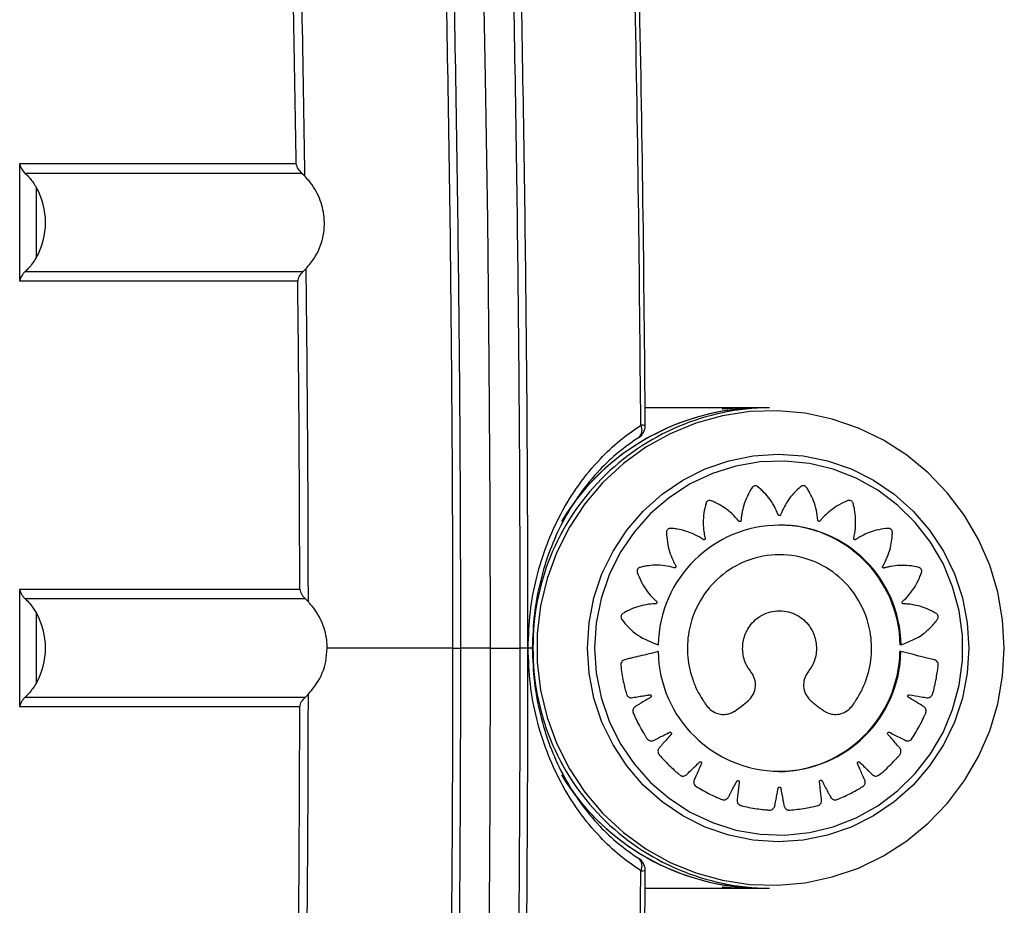
# Model space of a CAD drawing. Units: millimetres. Extents: x 4960 to 10001, y 3574 to 7463.
# Drawn here: x 8397 to 8501, y 5247 to 5340 of the extents above; entities that cross this region are included whole.
import ezdxf

# ---------------------------------------------------------------- set-up
doc = ezdxf.new("R2010")
doc.units = ezdxf.units.MM
doc.header["$LTSCALE"] = 50
doc.linetypes.add('SLD-Continua', pattern=[0])

msp = doc.modelspace()

# ---------------------------------------------------------------- linework, layer by layer
at = {"color": 7, "linetype": 'SLD-Continua', "lineweight": 25}
for p, q in [((8397.04, 5325.09), (8426.3, 5325.09)), ((8397.04, 5312.64), (8397.04, 5325.09)), ((8426.91, 5324.05), (8397.63, 5324.05)), ((8427.19, 5323.78), (8426.91, 5324.05)), ((8398.78, 5322.61), (8398.78, 5315.12)), ((8397.63, 5313.68), (8427.04, 5313.68)), ((8427.04, 5313.68), (8427.32, 5313.95)), ((8426.46, 5312.64), (8397.04, 5312.64)), ((8473.44, 5299.26), (8463.18, 5299.26)), ((8475.61, 5299.26), (8474.3, 5299.26)), ((8476.37, 5299.26), (8475.61, 5299.26)), ((8462.44, 5296.06), (8462.53, 5296.11)), ((8474.89, 5291.02), (8474.78, 5291.02)), ((8479.96, 5291.03), (8479.86, 5291.03)), ((8470.06, 5289.47), (8469.95, 5289.47)), ((8484.84, 5289.48), (8484.73, 5289.48)), ((8465.89, 5286.52), (8465.78, 5286.52)), ((8488.98, 5286.51), (8488.87, 5286.51)), ((8477.44, 5283.73), (8477.35, 5283.73)), ((8464.43, 5282.62), (8464.32, 5282.62)), ((8490.48, 5282.6), (8490.37, 5282.6)), ((8397.04, 5280.09), (8426.68, 5280.09)), ((8397.04, 5267.64), (8397.04, 5280.09)), ((8427.27, 5279.05), (8397.63, 5279.05)), ((8427.55, 5278.78), (8427.27, 5279.05)), ((8398.78, 5277.61), (8398.78, 5270.12)), ((8442.12, 5273.86), (8429.58, 5273.86)), ((8442.84, 5273.86), (8442.12, 5273.86)), ((8446.86, 5273.86), (8443.71, 5273.86)), ((8446.86, 5273.86), (8450, 5273.86)), ((8450.78, 5273.86), (8450.84, 5273.86)), ((8464.6, 5274.21), (8464.51, 5274.21)), ((8464.6, 5273.48), (8464.51, 5273.48)), ((8490.27, 5273.48), (8490.18, 5273.48)), ((8490.29, 5274.19), (8490.21, 5274.19)), ((8397.63, 5268.68), (8427.27, 5268.68)), ((8427.27, 5268.68), (8427.55, 5268.95)), ((8461.66, 5268.61), (8461.77, 5268.61)), ((8480.75, 5268.27), (8480.66, 5268.27)), ((8493.01, 5268.61), (8493.12, 5268.61)), ((8426.68, 5267.64), (8397.04, 5267.64)), ((8471.41, 5266.84), (8471.52, 5266.84)), ((8483.26, 5266.84), (8483.37, 5266.84)), ((8463.77, 5264.04), (8463.88, 5264.04)), ((8490.9, 5264.04), (8491.01, 5264.04)), ((8467.14, 5260.32), (8467.25, 5260.32)), ((8487.53, 5260.32), (8487.64, 5260.32)), ((8471.45, 5257.81), (8471.56, 5257.81)), ((8483.22, 5257.81), (8483.32, 5257.81)), ((8476.31, 5256.73), (8476.42, 5256.73)), ((8478.34, 5256.73), (8478.45, 5256.73)), ((8462.53, 5251.62), (8462.44, 5251.67)), ((8463.18, 5248.46), (8473.44, 5248.46)), ((8474.3, 5248.46), (8475.61, 5248.46)), ((8475.61, 5248.46), (8476.37, 5248.46))]:
    msp.add_line(p, q, dxfattribs=at)
at = {"color": 7, "linetype": 'SLD-Continua', "lineweight": 25, "flags": 128}
for points in [[(8446.86, 5273.86), (8446.82, 5288.96), (8446.73, 5304.05), (8446.56, 5319.12), (8446.33, 5334.16), (8446.04, 5349.17), (8445.68, 5364.13), (8445.26, 5379.03), (8444.77, 5393.86)], [(8446.86, 5273.86), (8446.82, 5288.96), (8446.73, 5304.05), (8446.56, 5319.12), (8446.33, 5334.16), (8446.04, 5349.17), (8445.68, 5364.13), (8445.26, 5379.03), (8444.77, 5393.86)], [(8501.22, 5273.86), (8501.04, 5276.83), (8500.53, 5279.76), (8499.67, 5282.61), (8498.49, 5285.33), (8497, 5287.89), (8495.22, 5290.25), (8493.18, 5292.39), (8490.91, 5294.26), (8488.43, 5295.85), (8485.79, 5297.13), (8483.01, 5298.08), (8480.14, 5298.7), (8477.23, 5298.96), (8474.3, 5298.87), (8471.4, 5298.43), (8468.57, 5297.65), (8465.86, 5296.53), (8463.29, 5295.09), (8460.91, 5293.36), (8458.75, 5291.35), (8456.84, 5289.1), (8455.2, 5286.63), (8453.87, 5283.99), (8452.85, 5281.2), (8452.16, 5278.31), (8451.81, 5275.35), (8451.81, 5272.38), (8452.16, 5269.42), (8452.85, 5266.53), (8453.87, 5263.74), (8455.2, 5261.1), (8456.84, 5258.63), (8458.75, 5256.38), (8460.91, 5254.37), (8463.29, 5252.63), (8465.86, 5251.2), (8468.57, 5250.08), (8471.4, 5249.3), (8474.3, 5248.86), (8477.23, 5248.77), (8480.14, 5249.03), (8483.01, 5249.65), (8485.79, 5250.6), (8488.43, 5251.88), (8490.91, 5253.47), (8493.18, 5255.34), (8495.22, 5257.47), (8497, 5259.84), (8498.49, 5262.4), (8499.67, 5265.12), (8500.53, 5267.97), (8501.04, 5270.89), (8501.22, 5273.86)], [(8457.11, 5273.86), (8457.29, 5276.54), (8457.8, 5279.17), (8458.65, 5281.71), (8459.82, 5284.11), (8461.28, 5286.34), (8463.02, 5288.35), (8465.01, 5290.12), (8467.2, 5291.61), (8469.57, 5292.8), (8472.07, 5293.66), (8474.66, 5294.18), (8477.29, 5294.36), (8479.93, 5294.18), (8482.52, 5293.66), (8485.02, 5292.8), (8487.38, 5291.61), (8489.58, 5290.12), (8491.56, 5288.35), (8493.31, 5286.34), (8494.77, 5284.11), (8495.94, 5281.71), (8496.79, 5279.17), (8497.3, 5276.54), (8497.48, 5273.86), (8497.3, 5271.19), (8496.79, 5268.56), (8495.94, 5266.02), (8494.77, 5263.62), (8493.31, 5261.39), (8491.56, 5259.37), (8489.58, 5257.61), (8487.38, 5256.12), (8485.02, 5254.93), (8482.52, 5254.07), (8479.93, 5253.55), (8477.29, 5253.37), (8474.66, 5253.55), (8472.07, 5254.07), (8469.57, 5254.93), (8467.2, 5256.12), (8465.01, 5257.61), (8463.02, 5259.37), (8461.28, 5261.39), (8459.82, 5263.62), (8458.65, 5266.02), (8457.8, 5268.56), (8457.29, 5271.19), (8457.11, 5273.86)], [(8457.86, 5273.86), (8458.03, 5271.23), (8458.55, 5268.64), (8459.41, 5266.14), (8460.58, 5263.78), (8462.05, 5261.6), (8463.8, 5259.64), (8465.79, 5257.94), (8467.98, 5256.51), (8470.34, 5255.4), (8472.83, 5254.62), (8475.39, 5254.18), (8478, 5254.09), (8480.59, 5254.35), (8483.12, 5254.97), (8485.55, 5255.92), (8487.83, 5257.19), (8489.93, 5258.75), (8491.8, 5260.59), (8493.41, 5262.67), (8494.74, 5264.94), (8495.75, 5267.37), (8496.44, 5269.92), (8496.79, 5272.54), (8496.79, 5275.19), (8496.44, 5277.81), (8495.75, 5280.35), (8494.74, 5282.79), (8493.41, 5285.06), (8491.8, 5287.14), (8489.93, 5288.97), (8487.83, 5290.54), (8485.55, 5291.81), (8483.12, 5292.76), (8480.59, 5293.37), (8478, 5293.64), (8475.39, 5293.55), (8472.83, 5293.11), (8470.34, 5292.33), (8467.98, 5291.22), (8465.79, 5289.79), (8463.8, 5288.09), (8462.05, 5286.13), (8460.58, 5283.95), (8459.41, 5281.59), (8458.55, 5279.09), (8458.03, 5276.5), (8457.86, 5273.86)], [(8442.84, 5273.86), (8442.95, 5273.86), (8443.05, 5273.86), (8443.16, 5273.86), (8443.27, 5273.86), (8443.38, 5273.86), (8443.49, 5273.86), (8443.6, 5273.86), (8443.71, 5273.86)], [(8450.78, 5273.86), (8450.7, 5273.86), (8450.61, 5273.86), (8450.52, 5273.86), (8450.42, 5273.86), (8450.32, 5273.86), (8450.22, 5273.86), (8450.11, 5273.86), (8450, 5273.86)], [(8451.28, 5273.86), (8451.3, 5273.86), (8451.29, 5273.86), (8451.27, 5273.86), (8451.22, 5273.86), (8451.16, 5273.86), (8451.07, 5273.86), (8450.96, 5273.86), (8450.84, 5273.86)]]:
    msp.add_lwpolyline(points, dxfattribs=at)
at = {"color": 7, "linetype": 'SLD-Continua', "lineweight": 25}
for centre, radius, start, end in [((8392.17, 5318.86), 7.6, 330.4986, 29.5014), ((8476.55, 5274.07), 25.2, 90.4164, 180.4607), ((8475.68, 5274.33), 24.94, 90.1588, 148.7853), ((8475.67, 5274.36), 24.9, 90.131, 143.6822), ((8461.81, 5296.91), 1.08, 312.0227, 28.3712), ((8462.82, 5295.36), 2.06, 78.7068, 91.6508), ((8461.72, 5297.37), 1.5, 302.7653, 0.3934), ((8477.45, 5274), 12.85, 0.8858, 179.0404), ((8477.27, 5273.95), 12.94, 1.0633, 89.6211), ((8392.17, 5273.86), 7.6, 330.4986, 29.5014), ((8476.55, 5273.66), 25.2, 179.5393, 269.5836), ((8477.43, 5273.68), 12.84, 180.8937, 359.1063), ((8477.25, 5273.73), 12.93, 270.4086, 358.8998), ((8475.68, 5273.4), 24.94, 211.2807, 269.8414), ((8475.67, 5273.39), 24.92, 214.5381, 269.8493), ((8461.72, 5250.36), 1.5, 359.6066, 57.2347), ((8461.81, 5250.82), 1.08, 331.6288, 47.9773), ((8462.87, 5251.73), 1.42, 265.4398, 284.2026)]:
    msp.add_arc(centre, radius, start, end, dxfattribs=at)
for centre, major_axis, start_param, end_param in [((8398.52, 5325.09), (-1.15, 1.15), 0.872665, 1.636451), ((8398.52, 5312.64), (1.15, 1.15), 1.505142, 2.268928), ((8398.52, 5280.09), (-1.15, 1.15), 0.872665, 1.636451), ((8398.52, 5267.64), (1.15, 1.15), 1.505142, 2.268928)]:
    msp.add_ellipse(centre, major_axis=major_axis, ratio=0.8391, start_param=start_param, end_param=end_param, dxfattribs=at)
for points, knots in [([(8440.76, 5393.81), (8440.97, 5387.72), (8441.37, 5375.52), (8441.86, 5357.1), (8442.26, 5338.6), (8442.56, 5320.02), (8442.75, 5301.37), (8442.84, 5285.97), (8442.84, 5276.8), (8442.84, 5273.86)], [0, 0, 0, 0, 0.154238, 0.308622, 0.4629329, 0.6172437, 0.7721425, 0.9270412, 1, 1, 1, 1]), ([(8443.71, 5273.86), (8443.71, 5276.8), (8443.7, 5285.95), (8443.62, 5301.31), (8443.42, 5319.94), (8443.13, 5338.56), (8442.73, 5357.1), (8442.24, 5375.56), (8441.83, 5387.76), (8441.63, 5393.86)], [0, 0, 0, 0, 0.0729589, 0.2272698, 0.3815807, 0.5364794, 0.6913782, 0.8456161, 1, 1, 1, 1]), ([(8450, 5273.86), (8450, 5276.8), (8449.99, 5285.95), (8449.91, 5301.31), (8449.71, 5319.94), (8449.42, 5338.56), (8449.02, 5357.1), (8448.53, 5375.56), (8448.12, 5387.76), (8447.92, 5393.86)], [0, 0, 0, 0, 0.0729589, 0.2272698, 0.3815807, 0.5364794, 0.6913782, 0.8456161, 1, 1, 1, 1]), ([(8448.7, 5393.81), (8448.9, 5387.72), (8449.31, 5375.52), (8449.8, 5357.1), (8450.19, 5338.6), (8450.49, 5320.02), (8450.69, 5301.37), (8450.77, 5285.97), (8450.78, 5276.8), (8450.78, 5273.86)], [0, 0, 0, 0, 0.154238, 0.308622, 0.462933, 0.617244, 0.772142, 0.927041, 1, 1, 1, 1]), ([(8462.76, 5297.42), (8462.69, 5305.32), (8462.55, 5321.13), (8462.16, 5343.06), (8461.69, 5363.22), (8461.23, 5378.95), (8460.91, 5388.51), (8460.79, 5391.97), (8460.79, 5391.97)], [0, 0, 0, 0, 0.249034, 0.498067, 0.693529, 0.88899, 0.999999, 1, 1, 1, 1]), ([(8461.23, 5391.73), (8461.35, 5388.27), (8461.68, 5378.74), (8462.13, 5363.03), (8462.6, 5342.93), (8462.99, 5321.04), (8463.13, 5305.26), (8463.2, 5297.37)], [0, 0, 0, 0, 0.11101, 0.306376, 0.501933, 0.750769, 1, 1, 1, 1]), ([(8426.5, 5358.95), (8426.63, 5353.12), (8426.91, 5341.43), (8427.1, 5329.67), (8427.19, 5323.78)], [0, 0, 0, 0, 0.498471, 1, 1, 1, 1]), ([(8426.3, 5325.09), (8426.21, 5330.5), (8426.04, 5341.37), (8425.78, 5352.2), (8425.65, 5357.64)], [0, 0, 0, 0, 0.49744, 1, 1, 1, 1]), ([(8426.91, 5324.05), (8426.77, 5324.2), (8426.47, 5324.52), (8426.34, 5324.89), (8426.3, 5325.09), (8426.3, 5325.09)], [0, 0, 0, 0, 0.445184, 0.995166, 1, 1, 1, 1]), ([(8397.63, 5324.05), (8397.8, 5323.89), (8398.23, 5323.47), (8398.57, 5322.93), (8398.78, 5322.61)], [0, 0, 0, 0, 0.404048, 1, 1, 1, 1]), ([(8427.32, 5313.95), (8427.61, 5314.29), (8428.42, 5315.24), (8429.21, 5317.14), (8429.37, 5319.41), (8428.82, 5321.51), (8427.98, 5322.92), (8427.35, 5323.61), (8427.19, 5323.78)], [0, 0, 0, 0, 0.125971, 0.345307, 0.543709, 0.731992, 0.932751, 1, 1, 1, 1]), ([(8398.78, 5315.12), (8398.53, 5314.74), (8398.18, 5314.2), (8397.76, 5313.8), (8397.63, 5313.68)], [0, 0, 0, 0, 0.702892, 1, 1, 1, 1]), ([(8426.46, 5312.64), (8426.46, 5312.64), (8426.49, 5312.82), (8426.61, 5313.19), (8426.9, 5313.51), (8427.04, 5313.68)], [0, 0, 0, 0, 0.005177, 0.491171, 1, 1, 1, 1]), ([(8427.32, 5313.95), (8427.38, 5308.1), (8427.5, 5296.39), (8427.54, 5284.65), (8427.55, 5278.78)], [0, 0, 0, 0, 0.499456, 1, 1, 1, 1]), ([(8426.68, 5280.09), (8426.66, 5285.51), (8426.63, 5296.37), (8426.52, 5307.21), (8426.46, 5312.64)], [0, 0, 0, 0, 0.499183, 1, 1, 1, 1]), ([(8474.3, 5299.26), (8474.06, 5299.26), (8473.54, 5299.26), (8472.76, 5299.22), (8472.07, 5299.18), (8471.57, 5299.15), (8471.34, 5299.14), (8471.39, 5299.16), (8471.72, 5299.2), (8472.29, 5299.24), (8473.04, 5299.26), (8473.63, 5299.27), (8473.92, 5299.26), (8473.94, 5299.26)], [0, 0, 0, 0, 0.086204, 0.186576, 0.287335, 0.388368, 0.489129, 0.589497, 0.689963, 0.790865, 0.891862, 0.992466, 1, 1, 1, 1]), ([(8450.84, 5273.86), (8450.88, 5275.14), (8450.98, 5277.68), (8451.68, 5281.38), (8452.78, 5284.86), (8454.28, 5288.17), (8456.17, 5291.21), (8458.3, 5293.77), (8460.51, 5295.86), (8462.01, 5296.9), (8462.76, 5297.42)], [0, 0, 0, 0, 0.124545, 0.249125, 0.373195, 0.497333, 0.633417, 0.769578, 0.884777, 1, 1, 1, 1]), ([(8462.44, 5296.06), (8461.74, 5295.57), (8460.34, 5294.59), (8458.27, 5292.63), (8456.27, 5290.21), (8454.5, 5287.35), (8453.09, 5284.23), (8452.07, 5280.95), (8451.41, 5277.46), (8451.32, 5275.06), (8451.28, 5273.86)], [0, 0, 0, 0, 0.116124, 0.232223, 0.368789, 0.505268, 0.629029, 0.752714, 0.876378, 1, 1, 1, 1]), ([(8490.29, 5274.19), (8491.13, 5274.53), (8492.34, 5275.01), (8493.42, 5276.02), (8493.84, 5276.5), (8494.03, 5276.75), (8494.15, 5276.9), (8494.23, 5277.06), (8494.23, 5277.24), (8494.17, 5277.38), (8494.09, 5277.46), (8494.06, 5277.48), (8494.04, 5277.49), (8494.04, 5277.5), (8494.03, 5277.5), (8494.03, 5277.5), (8494.03, 5277.5), (8494.03, 5277.5), (8494.03, 5277.5), (8493.44, 5277.86), (8492.52, 5278.26), (8491.41, 5278.47), (8490.92, 5278.52), (8490.68, 5278.54), (8490.57, 5278.53), (8490.49, 5278.54), (8490.46, 5278.56), (8490.43, 5278.59), (8490.41, 5278.63), (8490.4, 5278.67), (8490.4, 5278.71), (8490.42, 5278.74), (8490.43, 5278.76), (8490.44, 5278.77), (8490.45, 5278.77), (8490.45, 5278.78), (8490.45, 5278.78), (8490.45, 5278.78), (8490.45, 5278.78), (8490.45, 5278.78), (8490.45, 5278.78), (8490.96, 5279.24), (8491.61, 5280.02), (8492.11, 5280.98), (8492.3, 5281.41), (8492.38, 5281.63), (8492.46, 5281.83), (8492.49, 5282.03), (8492.44, 5282.2), (8492.34, 5282.31), (8492.25, 5282.36), (8492.21, 5282.38), (8492.19, 5282.38), (8492.18, 5282.39), (8492.18, 5282.39), (8492.18, 5282.39), (8492.18, 5282.39), (8492.18, 5282.39), (8492.18, 5282.39), (8491.51, 5282.56), (8490.5, 5282.66), (8489.38, 5282.53), (8488.89, 5282.42), (8488.66, 5282.37), (8488.55, 5282.33), (8488.48, 5282.32), (8488.44, 5282.32), (8488.4, 5282.34), (8488.37, 5282.37), (8488.35, 5282.41), (8488.34, 5282.45), (8488.35, 5282.49), (8488.36, 5282.51), (8488.36, 5282.52), (8488.36, 5282.52), (8488.36, 5282.52), (8488.37, 5282.52), (8488.37, 5282.53), (8488.37, 5282.53), (8488.37, 5282.53), (8488.37, 5282.53), (8488.72, 5283.12), (8489.11, 5284.07), (8489.31, 5285.15), (8489.35, 5285.61), (8489.37, 5285.86), (8489.39, 5286.07), (8489.36, 5286.27), (8489.26, 5286.41), (8489.13, 5286.49), (8489.03, 5286.51), (8488.98, 5286.51), (8488.96, 5286.51), (8488.95, 5286.51), (8488.95, 5286.51), (8488.95, 5286.51), (8488.95, 5286.51), (8488.95, 5286.51), (8488.95, 5286.51), (8488.26, 5286.47), (8487.28, 5286.26), (8486.25, 5285.79), (8485.82, 5285.55), (8485.62, 5285.42), (8485.52, 5285.35), (8485.46, 5285.32), (8485.42, 5285.31), (8485.38, 5285.32), (8485.34, 5285.34), (8485.31, 5285.37), (8485.29, 5285.41), (8485.28, 5285.44), (8485.29, 5285.47), (8485.29, 5285.48), (8485.29, 5285.48), (8485.29, 5285.48), (8485.29, 5285.48), (8485.29, 5285.49), (8485.29, 5285.49), (8485.29, 5285.49), (8485.29, 5285.49), (8485.45, 5286.16), (8485.55, 5287.18), (8485.42, 5288.26), (8485.33, 5288.72), (8485.27, 5288.95), (8485.23, 5289.16), (8485.15, 5289.34), (8485, 5289.45), (8484.86, 5289.48), (8484.76, 5289.47), (8484.71, 5289.46), (8484.7, 5289.46), (8484.69, 5289.45), (8484.68, 5289.45), (8484.68, 5289.45), (8484.68, 5289.45), (8484.68, 5289.45), (8484.68, 5289.45), (8484.04, 5289.21), (8483.17, 5288.71), (8482.32, 5287.96), (8481.98, 5287.6), (8481.83, 5287.42), (8481.76, 5287.33), (8481.7, 5287.28), (8481.67, 5287.26), (8481.63, 5287.25), (8481.59, 5287.26), (8481.55, 5287.28), (8481.52, 5287.31), (8481.5, 5287.34), (8481.5, 5287.36), (8481.5, 5287.37), (8481.49, 5287.38), (8481.49, 5287.38), (8481.49, 5287.38), (8481.49, 5287.38), (8481.49, 5287.38), (8481.49, 5287.38), (8481.49, 5287.38), (8481.44, 5288.07), (8481.22, 5289.07), (8480.77, 5290.05), (8480.54, 5290.45), (8480.42, 5290.66), (8480.31, 5290.84), (8480.18, 5290.98), (8480.01, 5291.04), (8479.86, 5291.03), (8479.77, 5290.99), (8479.73, 5290.96), (8479.71, 5290.95), (8479.71, 5290.95), (8479.7, 5290.95), (8479.7, 5290.94), (8479.7, 5290.94), (8479.7, 5290.94), (8479.7, 5290.94), (8479.17, 5290.51), (8478.48, 5289.76), (8477.91, 5288.77), (8477.7, 5288.32), (8477.61, 5288.1), (8477.57, 5287.99), (8477.53, 5287.92), (8477.5, 5287.89), (8477.47, 5287.87), (8477.43, 5287.87), (8477.39, 5287.87), (8477.35, 5287.89), (8477.32, 5287.92), (8477.31, 5287.94), (8477.3, 5287.95), (8477.3, 5287.95), (8477.3, 5287.96), (8477.3, 5287.96), (8477.3, 5287.96), (8477.3, 5287.96), (8477.3, 5287.96), (8477.3, 5287.96), (8477.05, 5288.6), (8476.55, 5289.49), (8475.83, 5290.3), (8475.49, 5290.62), (8475.31, 5290.77), (8475.16, 5290.92), (8474.99, 5291.02), (8474.81, 5291.02), (8474.67, 5290.97), (8474.6, 5290.9), (8474.57, 5290.86), (8474.55, 5290.85), (8474.55, 5290.84), (8474.55, 5290.84), (8474.55, 5290.84), (8474.55, 5290.84), (8474.55, 5290.84), (8474.55, 5290.84), (8474.16, 5290.26), (8473.73, 5289.34), (8473.47, 5288.24), (8473.4, 5287.75), (8473.37, 5287.51), (8473.37, 5287.39), (8473.36, 5287.32), (8473.34, 5287.28), (8473.31, 5287.25), (8473.27, 5287.24), (8473.23, 5287.23), (8473.19, 5287.24), (8473.16, 5287.25), (8473.14, 5287.27), (8473.13, 5287.28), (8473.13, 5287.28), (8473.13, 5287.28), (8473.13, 5287.28), (8473.12, 5287.28), (8473.12, 5287.28), (8473.12, 5287.28), (8473.12, 5287.28), (8472.69, 5287.82), (8471.95, 5288.51), (8471.04, 5289.05), (8470.62, 5289.25), (8470.41, 5289.35), (8470.22, 5289.44), (8470.03, 5289.48), (8469.85, 5289.43), (8469.74, 5289.34), (8469.69, 5289.25), (8469.67, 5289.21), (8469.66, 5289.19), (8469.66, 5289.18), (8469.66, 5289.17), (8469.66, 5289.17), (8469.66, 5289.17), (8469.66, 5289.17), (8469.66, 5289.17), (8469.46, 5288.5), (8469.32, 5287.49), (8469.4, 5286.35), (8469.48, 5285.86), (8469.53, 5285.62), (8469.56, 5285.51), (8469.57, 5285.43), (8469.56, 5285.39), (8469.54, 5285.36), (8469.51, 5285.33), (8469.47, 5285.31), (8469.43, 5285.3), (8469.4, 5285.31), (8469.37, 5285.32), (8469.36, 5285.33), (8469.36, 5285.33), (8469.36, 5285.33), (8469.36, 5285.33), (8469.36, 5285.33), (8469.36, 5285.33), (8469.36, 5285.33), (8469.36, 5285.33), (8468.79, 5285.72), (8467.88, 5286.16), (8466.84, 5286.4), (8466.38, 5286.48), (8466.14, 5286.5), (8465.93, 5286.53), (8465.74, 5286.51), (8465.59, 5286.41), (8465.51, 5286.29), (8465.48, 5286.19), (8465.48, 5286.14), (8465.48, 5286.12), (8465.48, 5286.11), (8465.48, 5286.11), (8465.48, 5286.11), (8465.48, 5286.11), (8465.48, 5286.11), (8465.48, 5286.11), (8465.49, 5285.41), (8465.65, 5284.41), (8466.05, 5283.35), (8466.27, 5282.9), (8466.38, 5282.69), (8466.44, 5282.59), (8466.47, 5282.52), (8466.48, 5282.48), (8466.47, 5282.44), (8466.45, 5282.4), (8466.42, 5282.38), (8466.38, 5282.36), (8466.35, 5282.35), (8466.32, 5282.35), (8466.31, 5282.36), (8466.31, 5282.36), (8466.31, 5282.36), (8466.3, 5282.36), (8466.3, 5282.36), (8466.3, 5282.36), (8466.3, 5282.36), (8466.3, 5282.36), (8465.65, 5282.54), (8464.65, 5282.67), (8463.59, 5282.58), (8463.13, 5282.5), (8462.9, 5282.45), (8462.7, 5282.41), (8462.52, 5282.33), (8462.41, 5282.19), (8462.37, 5282.05), (8462.37, 5281.94), (8462.38, 5281.9), (8462.39, 5281.88), (8462.39, 5281.87), (8462.39, 5281.87), (8462.39, 5281.87), (8462.39, 5281.86), (8462.39, 5281.86), (8462.39, 5281.86), (8462.61, 5281.21), (8463.08, 5280.3), (8463.79, 5279.41), (8464.14, 5279.06), (8464.31, 5278.89), (8464.4, 5278.82), (8464.45, 5278.76), (8464.47, 5278.72), (8464.47, 5278.68), (8464.46, 5278.64), (8464.44, 5278.61), (8464.41, 5278.58), (8464.38, 5278.56), (8464.36, 5278.55), (8464.34, 5278.55), (8464.34, 5278.55), (8464.34, 5278.55), (8464.34, 5278.55), (8464.34, 5278.55), (8464.34, 5278.55), (8464.34, 5278.55), (8464.34, 5278.55), (8463.65, 5278.53), (8462.66, 5278.36), (8461.67, 5277.95), (8461.26, 5277.74), (8461.05, 5277.62), (8460.86, 5277.52), (8460.72, 5277.39), (8460.65, 5277.23), (8460.65, 5277.07), (8460.69, 5276.98), (8460.71, 5276.94), (8460.72, 5276.92), (8460.73, 5276.91), (8460.73, 5276.91), (8460.73, 5276.91), (8460.73, 5276.91), (8460.73, 5276.91), (8460.73, 5276.91), (8461.2, 5276.26), (8462.35, 5275.07), (8463.85, 5274.5), (8464.6, 5274.21)], [0, 0, 0, 0, 0.03131, 0.045211, 0.051268, 0.053631, 0.055984, 0.057927, 0.059869, 0.062044, 0.063014, 0.063435, 0.063618, 0.063698, 0.063733, 0.063749, 0.063755, 0.063758, 0.06376, 0.063761, 0.087919, 0.098605, 0.10328, 0.105328, 0.106934, 0.107395, 0.107878, 0.108361, 0.108823, 0.109284, 0.109767, 0.110307, 0.110537, 0.110636, 0.110679, 0.110698, 0.110706, 0.11071, 0.110711, 0.110712, 0.110712, 0.110713, 0.134871, 0.145557, 0.148343, 0.15112, 0.153886, 0.155829, 0.157771, 0.159946, 0.160916, 0.161336, 0.16152, 0.1616, 0.161635, 0.16165, 0.161657, 0.16166, 0.161662, 0.161663, 0.185935, 0.196673, 0.20137, 0.203428, 0.205041, 0.205502, 0.205985, 0.206467, 0.206928, 0.20739, 0.207872, 0.208411, 0.208641, 0.20874, 0.208783, 0.208802, 0.20881, 0.208814, 0.208815, 0.208816, 0.208816, 0.208817, 0.233089, 0.243827, 0.246626, 0.249416, 0.252195, 0.254138, 0.25608, 0.258255, 0.259225, 0.259646, 0.259829, 0.259909, 0.259944, 0.25996, 0.259966, 0.259969, 0.259971, 0.259972, 0.28413, 0.294816, 0.299491, 0.301539, 0.303145, 0.303606, 0.304089, 0.304572, 0.305034, 0.305495, 0.305978, 0.306518, 0.306748, 0.306847, 0.30689, 0.306909, 0.306917, 0.306921, 0.306923, 0.306923, 0.306924, 0.306924, 0.331082, 0.341768, 0.344554, 0.347331, 0.350097, 0.35204, 0.353982, 0.356157, 0.357127, 0.357548, 0.357731, 0.357811, 0.357846, 0.357862, 0.357868, 0.357871, 0.357873, 0.357874, 0.38194, 0.392585, 0.397242, 0.399283, 0.400882, 0.40134, 0.401818, 0.402297, 0.402755, 0.403212, 0.403691, 0.404225, 0.404454, 0.404552, 0.404595, 0.404613, 0.404622, 0.404625, 0.404627, 0.404627, 0.404628, 0.404628, 0.428694, 0.439339, 0.442115, 0.444881, 0.447636, 0.449579, 0.451522, 0.453697, 0.454666, 0.455087, 0.45527, 0.45535, 0.455386, 0.455401, 0.455408, 0.455411, 0.455412, 0.455413, 0.479571, 0.490258, 0.494932, 0.496981, 0.498586, 0.499048, 0.499531, 0.500014, 0.500475, 0.500937, 0.50142, 0.501959, 0.50219, 0.502289, 0.502332, 0.50235, 0.502359, 0.502362, 0.502364, 0.502365, 0.502365, 0.502365, 0.526523, 0.53721, 0.539996, 0.542772, 0.545538, 0.547481, 0.549424, 0.551599, 0.552568, 0.552989, 0.553172, 0.553252, 0.553288, 0.553303, 0.55331, 0.553313, 0.553314, 0.553315, 0.577343, 0.587971, 0.592621, 0.594659, 0.596255, 0.596715, 0.597196, 0.597676, 0.598136, 0.598596, 0.599076, 0.599613, 0.599843, 0.599941, 0.599984, 0.600003, 0.600011, 0.600015, 0.600016, 0.600017, 0.600017, 0.600018, 0.624045, 0.634674, 0.637445, 0.640207, 0.642958, 0.644901, 0.646843, 0.649018, 0.649988, 0.650409, 0.650592, 0.650672, 0.650707, 0.650723, 0.650729, 0.650732, 0.650734, 0.650735, 0.674893, 0.685579, 0.690254, 0.692302, 0.693908, 0.694369, 0.694852, 0.695335, 0.695797, 0.696258, 0.696741, 0.697281, 0.697511, 0.69761, 0.697653, 0.697672, 0.69768, 0.697684, 0.697685, 0.697686, 0.697686, 0.697687, 0.721845, 0.732531, 0.735317, 0.738094, 0.74086, 0.742803, 0.744745, 0.74692, 0.74789, 0.74831, 0.748494, 0.748574, 0.748609, 0.748624, 0.748631, 0.748634, 0.748636, 0.748637, 0.772702, 0.783348, 0.788005, 0.790046, 0.791645, 0.792103, 0.792581, 0.79306, 0.793518, 0.793975, 0.794454, 0.794988, 0.795217, 0.795315, 0.795358, 0.795376, 0.795384, 0.795388, 0.79539, 0.79539, 0.795391, 0.795391, 0.819457, 0.830102, 0.832877, 0.835644, 0.838399, 0.840342, 0.842285, 0.84446, 0.845429, 0.84585, 0.846033, 0.846113, 0.846148, 0.846164, 0.846171, 0.846174, 0.846175, 0.846176, 0.870334, 0.881021, 0.885695, 0.887744, 0.889349, 0.889811, 0.890294, 0.890777, 0.891238, 0.8917, 0.892183, 0.892722, 0.892953, 0.893052, 0.893095, 0.893113, 0.893122, 0.893125, 0.893127, 0.893128, 0.893128, 0.893128, 0.917286, 0.927973, 0.930759, 0.933535, 0.936301, 0.938244, 0.940187, 0.942362, 0.943331, 0.943752, 0.943935, 0.944015, 0.94405, 0.944066, 0.944073, 0.944076, 0.944077, 0.944078, 0.972039, 1, 1, 1, 1]), ([(8480.75, 5268.27), (8480.87, 5268.17), (8481.09, 5267.98), (8481.45, 5267.71), (8481.81, 5267.45), (8482.22, 5267.15), (8482.76, 5266.89), (8483.44, 5266.8), (8484.14, 5266.95), (8484.65, 5267.25), (8485.06, 5267.66), (8485.49, 5268.26), (8486.05, 5269.17), (8486.75, 5270.74), (8487.25, 5272.91), (8487.13, 5275.9), (8486.01, 5278.93), (8483.82, 5281.55), (8480.89, 5283.31), (8477.43, 5283.95), (8473.98, 5283.31), (8471.04, 5281.55), (8468.85, 5278.93), (8467.74, 5275.9), (8467.61, 5272.91), (8468.11, 5270.74), (8468.81, 5269.17), (8469.38, 5268.26), (8469.8, 5267.66), (8470.21, 5267.25), (8470.69, 5266.97), (8471.32, 5266.82), (8471.88, 5266.85), (8472.29, 5266.98), (8472.52, 5267.1), (8472.62, 5267.15), (8472.66, 5267.18), (8472.68, 5267.19), (8472.69, 5267.2), (8472.69, 5267.2), (8472.69, 5267.2), (8472.69, 5267.2), (8473.18, 5267.53), (8473.65, 5267.9), (8474.11, 5268.27)], [0, 0, 0, 0, 0.008276, 0.016556, 0.024835, 0.033111, 0.045041, 0.057809, 0.07083, 0.08495, 0.089969, 0.103178, 0.125798, 0.149262, 0.197957, 0.247765, 0.312629, 0.372682, 0.434326, 0.499975, 0.565623, 0.627267, 0.687321, 0.752185, 0.801993, 0.850688, 0.874152, 0.896772, 0.90998, 0.915, 0.92912, 0.940071, 0.950917, 0.960083, 0.963951, 0.965615, 0.96634, 0.966657, 0.966796, 0.966857, 0.966884, 0.966896, 0.966905, 1, 1, 1, 1]), ([(8426.68, 5280.09), (8426.68, 5280.09), (8426.71, 5279.89), (8426.84, 5279.52), (8427.13, 5279.2), (8427.27, 5279.05)], [0, 0, 0, 0, 0.005002, 0.537858, 1, 1, 1, 1]), ([(8397.63, 5279.05), (8397.8, 5278.89), (8398.23, 5278.47), (8398.57, 5277.93), (8398.78, 5277.61)], [0, 0, 0, 0, 0.404048, 1, 1, 1, 1]), ([(8429.58, 5273.86), (8429.57, 5274.14), (8429.53, 5275.11), (8429.04, 5276.77), (8428.2, 5278.08), (8427.64, 5278.68), (8427.55, 5278.78)], [0, 0, 0, 0, 0.147342, 0.531327, 0.924142, 1, 1, 1, 1]), ([(8474.11, 5268.27), (8474.29, 5268.45), (8474.65, 5268.82), (8474.91, 5269.59), (8474.9, 5270.4), (8474.54, 5271.25), (8473.82, 5272.09), (8473.47, 5273.43), (8473.58, 5274.89), (8474.26, 5276.33), (8475.57, 5277.49), (8477.43, 5277.97), (8479.3, 5277.49), (8480.61, 5276.33), (8481.29, 5274.89), (8481.4, 5273.43), (8481.05, 5272.09), (8480.33, 5271.25), (8479.97, 5270.4), (8479.96, 5269.59), (8480.22, 5268.82), (8480.58, 5268.45), (8480.75, 5268.27)], [0, 0, 0, 0, 0.030339, 0.063125, 0.096322, 0.127744, 0.173037, 0.231282, 0.291387, 0.349359, 0.421571, 0.5, 0.578429, 0.650641, 0.708613, 0.768718, 0.826963, 0.872256, 0.903678, 0.936875, 0.969661, 1, 1, 1, 1]), ([(8427.55, 5268.95), (8427.87, 5269.32), (8428.72, 5270.32), (8429.46, 5272.06), (8429.54, 5273.39), (8429.58, 5273.86)], [0, 0, 0, 0, 0.275829, 0.742883, 1, 1, 1, 1]), ([(8442.84, 5273.86), (8442.84, 5270.88), (8442.84, 5261.69), (8442.75, 5246.29), (8442.56, 5227.68), (8442.26, 5209.13), (8441.86, 5190.63), (8441.37, 5172.22), (8440.98, 5160), (8440.76, 5153.91), (8440.76, 5153.91)], [0, 0, 0, 0, 0.0741347, 0.2284458, 0.3827569, 0.5370676, 0.6913782, 0.8456888, 0.9999995, 1, 1, 1, 1]), ([(8441.63, 5153.86), (8441.83, 5159.97), (8442.24, 5172.17), (8442.73, 5190.6), (8443.13, 5209.1), (8443.42, 5227.67), (8443.62, 5246.27), (8443.7, 5261.68), (8443.71, 5270.88), (8443.71, 5273.86)], [0, 0, 0, 0, 0.154311, 0.3086219, 0.4629324, 0.617243, 0.7715542, 0.9258653, 1, 1, 1, 1]), ([(8444.77, 5153.86), (8445.04, 5161.83), (8445.56, 5177.76), (8446.14, 5201.8), (8446.55, 5225.85), (8446.81, 5249.87), (8446.84, 5265.86), (8446.86, 5273.86)], [0, 0, 0, 0, 0.20133, 0.402583, 0.602675, 0.801309, 1, 1, 1, 1]), ([(8444.77, 5153.86), (8445.04, 5161.83), (8445.56, 5177.76), (8446.14, 5201.8), (8446.55, 5225.85), (8446.81, 5249.87), (8446.84, 5265.86), (8446.86, 5273.86)], [0, 0, 0, 0, 0.20133, 0.402583, 0.602675, 0.801309, 1, 1, 1, 1]), ([(8447.92, 5153.86), (8448.12, 5159.97), (8448.53, 5172.17), (8449.02, 5190.6), (8449.42, 5209.1), (8449.71, 5227.67), (8449.91, 5246.27), (8449.99, 5261.68), (8450, 5270.88), (8450, 5273.86)], [0, 0, 0, 0, 0.154311, 0.3086219, 0.4629324, 0.617243, 0.7715542, 0.9258653, 1, 1, 1, 1]), ([(8450.78, 5273.86), (8450.78, 5270.88), (8450.77, 5261.69), (8450.69, 5246.29), (8450.49, 5227.68), (8450.19, 5209.13), (8449.8, 5190.63), (8449.31, 5172.22), (8448.91, 5160), (8448.7, 5153.91), (8448.7, 5153.91)], [0, 0, 0, 0, 0.074135, 0.228446, 0.382757, 0.537068, 0.691378, 0.845689, 1, 1, 1, 1, 1]), ([(8462.76, 5250.31), (8462.01, 5250.83), (8460.51, 5251.87), (8458.3, 5253.96), (8456.17, 5256.52), (8454.28, 5259.56), (8452.78, 5262.87), (8451.68, 5266.35), (8450.98, 5270.05), (8450.88, 5272.59), (8450.84, 5273.86)], [0, 0, 0, 0, 0.1152229, 0.2304222, 0.3665835, 0.5026669, 0.6268047, 0.750875, 0.8754553, 1, 1, 1, 1]), ([(8451.28, 5273.86), (8451.32, 5272.66), (8451.41, 5270.27), (8452.07, 5266.78), (8453.09, 5263.49), (8454.5, 5260.38), (8456.27, 5257.52), (8458.27, 5255.1), (8460.34, 5253.14), (8461.74, 5252.16), (8462.44, 5251.67)], [0, 0, 0, 0, 0.123622, 0.247286, 0.370971, 0.494732, 0.631211, 0.767777, 0.883876, 1, 1, 1, 1]), ([(8464.6, 5273.48), (8463.94, 5273.32), (8462.98, 5273.09), (8461.96, 5272.85), (8461.51, 5272.74), (8461.28, 5272.68), (8461.07, 5272.64), (8460.87, 5272.56), (8460.72, 5272.41), (8460.65, 5272.25), (8460.64, 5272.13), (8460.64, 5272.08), (8460.64, 5272.06), (8460.64, 5272.05), (8460.64, 5272.04), (8460.64, 5272.04), (8460.64, 5272.04), (8460.64, 5272.04), (8460.64, 5272.04), (8460.7, 5271.46), (8460.83, 5270.64), (8461.04, 5269.73), (8461.16, 5269.29), (8461.22, 5269.04), (8461.3, 5268.85), (8461.41, 5268.72), (8461.56, 5268.63), (8461.78, 5268.59), (8462.16, 5268.68), (8462.68, 5268.75), (8463.16, 5268.83), (8463.46, 5268.88), (8463.61, 5268.9), (8463.69, 5268.92), (8463.75, 5268.92), (8463.8, 5268.9), (8463.83, 5268.87), (8463.86, 5268.83), (8463.86, 5268.78), (8463.86, 5268.73), (8463.83, 5268.7), (8463.81, 5268.68), (8463.8, 5268.67), (8463.8, 5268.67), (8463.8, 5268.66), (8463.8, 5268.66), (8463.8, 5268.66), (8463.8, 5268.66), (8463.8, 5268.66), (8463.8, 5268.66), (8463.43, 5268.44), (8462.96, 5268.16), (8462.42, 5267.81), (8462.21, 5267.7), (8462.07, 5267.59), (8461.98, 5267.47), (8461.91, 5267.3), (8461.91, 5267.15), (8461.93, 5267.05), (8461.95, 5267.01), (8461.96, 5267), (8461.96, 5266.99), (8461.96, 5266.98), (8461.96, 5266.98), (8461.96, 5266.98), (8461.96, 5266.98), (8461.96, 5266.98), (8462.19, 5266.45), (8462.55, 5265.71), (8463.02, 5264.91), (8463.26, 5264.53), (8463.39, 5264.31), (8463.52, 5264.15), (8463.67, 5264.06), (8463.84, 5264.03), (8464.07, 5264.05), (8464.4, 5264.25), (8464.87, 5264.48), (8465.3, 5264.7), (8465.58, 5264.84), (8465.71, 5264.91), (8465.78, 5264.95), (8465.84, 5264.97), (8465.89, 5264.97), (8465.93, 5264.95), (8465.97, 5264.91), (8465.99, 5264.87), (8466, 5264.82), (8465.99, 5264.78), (8465.97, 5264.76), (8465.97, 5264.75), (8465.96, 5264.74), (8465.96, 5264.74), (8465.96, 5264.74), (8465.96, 5264.74), (8465.96, 5264.74), (8465.96, 5264.74), (8465.96, 5264.74), (8465.68, 5264.41), (8465.31, 5264), (8464.9, 5263.51), (8464.73, 5263.33), (8464.63, 5263.18), (8464.58, 5263.05), (8464.57, 5262.87), (8464.61, 5262.72), (8464.66, 5262.63), (8464.69, 5262.6), (8464.7, 5262.59), (8464.7, 5262.58), (8464.71, 5262.58), (8464.71, 5262.58), (8464.71, 5262.58), (8464.71, 5262.58), (8464.71, 5262.58), (8465.08, 5262.14), (8465.65, 5261.54), (8466.33, 5260.92), (8466.67, 5260.63), (8466.86, 5260.46), (8467.04, 5260.35), (8467.2, 5260.31), (8467.37, 5260.33), (8467.58, 5260.42), (8467.84, 5260.72), (8468.22, 5261.07), (8468.57, 5261.41), (8468.78, 5261.63), (8468.89, 5261.73), (8468.95, 5261.79), (8469, 5261.83), (8469.04, 5261.84), (8469.09, 5261.84), (8469.13, 5261.82), (8469.17, 5261.79), (8469.19, 5261.74), (8469.19, 5261.7), (8469.19, 5261.67), (8469.18, 5261.66), (8469.18, 5261.65), (8469.18, 5261.65), (8469.18, 5261.65), (8469.18, 5261.65), (8469.18, 5261.65), (8469.18, 5261.65), (8469.18, 5261.65), (8469, 5261.25), (8468.78, 5260.75), (8468.53, 5260.16), (8468.42, 5259.95), (8468.36, 5259.78), (8468.36, 5259.63), (8468.4, 5259.45), (8468.48, 5259.33), (8468.56, 5259.26), (8468.59, 5259.23), (8468.61, 5259.22), (8468.62, 5259.22), (8468.62, 5259.22), (8468.62, 5259.22), (8468.62, 5259.22), (8468.62, 5259.22), (8468.62, 5259.22), (8469.11, 5258.92), (8469.83, 5258.52), (8470.67, 5258.13), (8471.08, 5257.96), (8471.31, 5257.85), (8471.51, 5257.8), (8471.68, 5257.82), (8471.84, 5257.88), (8472.01, 5258.03), (8472.17, 5258.39), (8472.43, 5258.85), (8472.66, 5259.28), (8472.8, 5259.55), (8472.87, 5259.69), (8472.91, 5259.76), (8472.94, 5259.81), (8472.99, 5259.84), (8473.03, 5259.85), (8473.08, 5259.84), (8473.12, 5259.82), (8473.15, 5259.78), (8473.17, 5259.74), (8473.17, 5259.71), (8473.17, 5259.7), (8473.17, 5259.7), (8473.17, 5259.69), (8473.17, 5259.69), (8473.17, 5259.69), (8473.17, 5259.69), (8473.17, 5259.69), (8473.17, 5259.69), (8473.12, 5259.26), (8473.05, 5258.71), (8472.99, 5258.08), (8472.95, 5257.84), (8472.95, 5257.66), (8472.99, 5257.51), (8473.08, 5257.36), (8473.2, 5257.27), (8473.29, 5257.22), (8473.33, 5257.21), (8473.35, 5257.21), (8473.35, 5257.2), (8473.36, 5257.2), (8473.36, 5257.2), (8473.36, 5257.2), (8473.36, 5257.2), (8473.36, 5257.2), (8473.91, 5257.06), (8474.72, 5256.91), (8475.63, 5256.79), (8476.08, 5256.75), (8476.33, 5256.73), (8476.54, 5256.73), (8476.69, 5256.8), (8476.82, 5256.91), (8476.94, 5257.11), (8476.99, 5257.5), (8477.1, 5258.01), (8477.19, 5258.5), (8477.25, 5258.8), (8477.28, 5258.95), (8477.29, 5259.03), (8477.31, 5259.09), (8477.34, 5259.13), (8477.38, 5259.15), (8477.43, 5259.16), (8477.47, 5259.15), (8477.52, 5259.13), (8477.54, 5259.09), (8477.55, 5259.07), (8477.56, 5259.06), (8477.56, 5259.05), (8477.56, 5259.05), (8477.56, 5259.05), (8477.56, 5259.05), (8477.56, 5259.05), (8477.56, 5259.05), (8477.56, 5259.05), (8477.64, 5258.62), (8477.74, 5258.08), (8477.86, 5257.45), (8477.9, 5257.21), (8477.95, 5257.04), (8478.03, 5256.91), (8478.16, 5256.79), (8478.3, 5256.74), (8478.4, 5256.73), (8478.44, 5256.73), (8478.46, 5256.73), (8478.47, 5256.73), (8478.47, 5256.73), (8478.47, 5256.73), (8478.47, 5256.73), (8478.48, 5256.73), (8478.48, 5256.73), (8479.04, 5256.77), (8479.86, 5256.86), (8480.76, 5257.03), (8481.19, 5257.13), (8481.43, 5257.18), (8481.63, 5257.25), (8481.76, 5257.36), (8481.85, 5257.51), (8481.91, 5257.74), (8481.83, 5258.13), (8481.79, 5258.66), (8481.73, 5259.16), (8481.7, 5259.48), (8481.68, 5259.63), (8481.67, 5259.71), (8481.67, 5259.78), (8481.69, 5259.82), (8481.72, 5259.86), (8481.77, 5259.88), (8481.81, 5259.89), (8481.86, 5259.88), (8481.9, 5259.85), (8481.91, 5259.83), (8481.92, 5259.82), (8481.92, 5259.82), (8481.92, 5259.81), (8481.92, 5259.81), (8481.93, 5259.81), (8481.93, 5259.81), (8481.93, 5259.81), (8481.93, 5259.81), (8482.13, 5259.42), (8482.39, 5258.92), (8482.71, 5258.35), (8482.81, 5258.13), (8482.92, 5257.98), (8483.03, 5257.88), (8483.19, 5257.81), (8483.34, 5257.8), (8483.44, 5257.82), (8483.48, 5257.83), (8483.5, 5257.84), (8483.5, 5257.84), (8483.51, 5257.84), (8483.51, 5257.84), (8483.51, 5257.84), (8483.51, 5257.85), (8483.51, 5257.85), (8484.04, 5258.05), (8484.79, 5258.4), (8485.6, 5258.83), (8485.99, 5259.06), (8486.21, 5259.19), (8486.37, 5259.31), (8486.46, 5259.46), (8486.51, 5259.63), (8486.49, 5259.86), (8486.31, 5260.21), (8486.11, 5260.69), (8485.91, 5261.14), (8485.79, 5261.42), (8485.73, 5261.56), (8485.69, 5261.63), (8485.67, 5261.69), (8485.68, 5261.74), (8485.7, 5261.79), (8485.73, 5261.82), (8485.77, 5261.84), (8485.82, 5261.84), (8485.86, 5261.83), (8485.89, 5261.82), (8485.9, 5261.81), (8485.9, 5261.81), (8485.9, 5261.8), (8485.9, 5261.8), (8485.9, 5261.8), (8485.9, 5261.8), (8485.9, 5261.8), (8485.9, 5261.8), (8486.21, 5261.5), (8486.6, 5261.11), (8487.06, 5260.67), (8487.22, 5260.5), (8487.36, 5260.39), (8487.49, 5260.33), (8487.67, 5260.31), (8487.82, 5260.35), (8487.9, 5260.4), (8487.94, 5260.42), (8487.95, 5260.43), (8487.96, 5260.44), (8487.96, 5260.44), (8487.96, 5260.44), (8487.96, 5260.44), (8487.96, 5260.44), (8487.96, 5260.44), (8488.41, 5260.8), (8489.02, 5261.35), (8489.66, 5262.02), (8489.96, 5262.35), (8490.13, 5262.53), (8490.25, 5262.71), (8490.29, 5262.87), (8490.29, 5263.05), (8490.2, 5263.26), (8489.93, 5263.54), (8489.6, 5263.95), (8489.27, 5264.32), (8489.07, 5264.55), (8488.97, 5264.66), (8488.91, 5264.72), (8488.88, 5264.78), (8488.87, 5264.82), (8488.88, 5264.87), (8488.9, 5264.91), (8488.93, 5264.95), (8488.98, 5264.97), (8489.02, 5264.97), (8489.05, 5264.96), (8489.06, 5264.96), (8489.06, 5264.95), (8489.06, 5264.95), (8489.07, 5264.95), (8489.07, 5264.95), (8489.07, 5264.95), (8489.07, 5264.95), (8489.07, 5264.95), (8489.45, 5264.76), (8489.94, 5264.51), (8490.51, 5264.22), (8490.71, 5264.11), (8490.88, 5264.04), (8491.03, 5264.03), (8491.2, 5264.07), (8491.33, 5264.14), (8491.4, 5264.22), (8491.42, 5264.25), (8491.44, 5264.27), (8491.44, 5264.27), (8491.44, 5264.28), (8491.44, 5264.28), (8491.44, 5264.28), (8491.44, 5264.28), (8491.44, 5264.28), (8491.76, 5264.76), (8492.18, 5265.47), (8492.6, 5266.3), (8492.78, 5266.71), (8492.89, 5266.94), (8492.96, 5267.14), (8492.95, 5267.31), (8492.89, 5267.47), (8492.75, 5267.65), (8492.4, 5267.84), (8491.96, 5268.12), (8491.54, 5268.37), (8491.28, 5268.53), (8491.15, 5268.61), (8491.08, 5268.65), (8491.03, 5268.69), (8491.01, 5268.73), (8491, 5268.78), (8491.01, 5268.83), (8491.03, 5268.87), (8491.07, 5268.9), (8491.11, 5268.92), (8491.14, 5268.92), (8491.15, 5268.92), (8491.16, 5268.92), (8491.16, 5268.92), (8491.16, 5268.92), (8491.16, 5268.92), (8491.16, 5268.92), (8491.16, 5268.92), (8491.16, 5268.92), (8491.59, 5268.85), (8492.12, 5268.76), (8492.75, 5268.66), (8492.98, 5268.61), (8493.16, 5268.6), (8493.31, 5268.63), (8493.46, 5268.72), (8493.56, 5268.84), (8493.6, 5268.93), (8493.62, 5268.97), (8493.62, 5268.99), (8493.63, 5268.99), (8493.63, 5269), (8493.63, 5269), (8493.63, 5269), (8493.63, 5269), (8493.63, 5269), (8493.79, 5269.56), (8493.98, 5270.37), (8494.13, 5271.29), (8494.19, 5271.74), (8494.23, 5272), (8494.22, 5272.24), (8494.13, 5272.43), (8494, 5272.55), (8493.89, 5272.6), (8493.85, 5272.62), (8493.83, 5272.63), (8493.82, 5272.63), (8493.81, 5272.63), (8493.81, 5272.63), (8493.81, 5272.63), (8493.81, 5272.63), (8493.81, 5272.63), (8492.63, 5272.91), (8491.45, 5273.2), (8490.27, 5273.48)], [0, 0, 0, 0, 0.022508, 0.032412, 0.035005, 0.037599, 0.040193, 0.042259, 0.044467, 0.04693, 0.047966, 0.048407, 0.048597, 0.04868, 0.048717, 0.048733, 0.04874, 0.048743, 0.048744, 0.048745, 0.067625, 0.075937, 0.079201, 0.082462, 0.0842, 0.086055, 0.087943, 0.089773, 0.093521, 0.10066, 0.106941, 0.109705, 0.110791, 0.111877, 0.112371, 0.112897, 0.113422, 0.113916, 0.114411, 0.114936, 0.115522, 0.11577, 0.115876, 0.115921, 0.115941, 0.11595, 0.115954, 0.115956, 0.115956, 0.115957, 0.115957, 0.130225, 0.133962, 0.137075, 0.138089, 0.139914, 0.141797, 0.14386, 0.144728, 0.145098, 0.145258, 0.145328, 0.145359, 0.145373, 0.145379, 0.145381, 0.145382, 0.145383, 0.164183, 0.17246, 0.17571, 0.178958, 0.180695, 0.182548, 0.184435, 0.186264, 0.190017, 0.197147, 0.20342, 0.206181, 0.207265, 0.20835, 0.208844, 0.20937, 0.209895, 0.21039, 0.210884, 0.211409, 0.211995, 0.212243, 0.212349, 0.212394, 0.212414, 0.212423, 0.212427, 0.212429, 0.212429, 0.21243, 0.21243, 0.226698, 0.230435, 0.233547, 0.234561, 0.236386, 0.238269, 0.240333, 0.2412, 0.24157, 0.241731, 0.241801, 0.241832, 0.241845, 0.241851, 0.241854, 0.241855, 0.241856, 0.26065, 0.268925, 0.272173, 0.27542, 0.277158, 0.279012, 0.2809, 0.28273, 0.286466, 0.293565, 0.299812, 0.302561, 0.303641, 0.304721, 0.305216, 0.305743, 0.306269, 0.306765, 0.30726, 0.307786, 0.308374, 0.308622, 0.308728, 0.308773, 0.308793, 0.308802, 0.308806, 0.308808, 0.308809, 0.308809, 0.308809, 0.323008, 0.326726, 0.329787, 0.330804, 0.332634, 0.334523, 0.336591, 0.337461, 0.337832, 0.337993, 0.338063, 0.338094, 0.338107, 0.338113, 0.338116, 0.338117, 0.338118, 0.356998, 0.36531, 0.368574, 0.371835, 0.373573, 0.375428, 0.377316, 0.379146, 0.38288, 0.38998, 0.396227, 0.398976, 0.400056, 0.401136, 0.401631, 0.402158, 0.402684, 0.403179, 0.403675, 0.404201, 0.404789, 0.405037, 0.405143, 0.405188, 0.405208, 0.405217, 0.405221, 0.405223, 0.405223, 0.405224, 0.405224, 0.419423, 0.423141, 0.426202, 0.427219, 0.429049, 0.430938, 0.433006, 0.433876, 0.434247, 0.434408, 0.434478, 0.434509, 0.434522, 0.434528, 0.434531, 0.434532, 0.434533, 0.453413, 0.461725, 0.464988, 0.46825, 0.469988, 0.471843, 0.473731, 0.475561, 0.479295, 0.486395, 0.492642, 0.495391, 0.496471, 0.497551, 0.498046, 0.498572, 0.499099, 0.499594, 0.50009, 0.500616, 0.501203, 0.501452, 0.501557, 0.501603, 0.501623, 0.501632, 0.501636, 0.501638, 0.501638, 0.501639, 0.501639, 0.515837, 0.519556, 0.522618, 0.523635, 0.525465, 0.527353, 0.529422, 0.530291, 0.530662, 0.530823, 0.530893, 0.530924, 0.530937, 0.530943, 0.530946, 0.530947, 0.530948, 0.549742, 0.558017, 0.561265, 0.564512, 0.566246, 0.568096, 0.569979, 0.571804, 0.57563, 0.582889, 0.589277, 0.592088, 0.593192, 0.594297, 0.594791, 0.595316, 0.595841, 0.596336, 0.59683, 0.597355, 0.597941, 0.598189, 0.598294, 0.59834, 0.59836, 0.598369, 0.598373, 0.598374, 0.598375, 0.598375, 0.598376, 0.612903, 0.616708, 0.619834, 0.620851, 0.622681, 0.62457, 0.626638, 0.627508, 0.627879, 0.628039, 0.62811, 0.62814, 0.628154, 0.62816, 0.628163, 0.628164, 0.628165, 0.647044, 0.655357, 0.65862, 0.661882, 0.66362, 0.665474, 0.667363, 0.669193, 0.672927, 0.680026, 0.686274, 0.689023, 0.690103, 0.691182, 0.691678, 0.692204, 0.692731, 0.693226, 0.693722, 0.694248, 0.694835, 0.695083, 0.695189, 0.695235, 0.695255, 0.695264, 0.695268, 0.695269, 0.69527, 0.69527, 0.695271, 0.709469, 0.713188, 0.71625, 0.717267, 0.719097, 0.720985, 0.723054, 0.723923, 0.724294, 0.724455, 0.724525, 0.724556, 0.724569, 0.724575, 0.724578, 0.724579, 0.72458, 0.743374, 0.751648, 0.754897, 0.758144, 0.759878, 0.761728, 0.763611, 0.765436, 0.769217, 0.776351, 0.782629, 0.785391, 0.786476, 0.787562, 0.788056, 0.788582, 0.789107, 0.789601, 0.790096, 0.790621, 0.791207, 0.791455, 0.791561, 0.791606, 0.791626, 0.791635, 0.791639, 0.791641, 0.791641, 0.791642, 0.791642, 0.8059, 0.809635, 0.812717, 0.813734, 0.815562, 0.817449, 0.819517, 0.820386, 0.820756, 0.820917, 0.820987, 0.821018, 0.821032, 0.821038, 0.82104, 0.821041, 0.821042, 0.839842, 0.848119, 0.851369, 0.854616, 0.856351, 0.858201, 0.860083, 0.861908, 0.865691, 0.872824, 0.879102, 0.881865, 0.88295, 0.884035, 0.884529, 0.885055, 0.88558, 0.886075, 0.886569, 0.887094, 0.88768, 0.887928, 0.888034, 0.88808, 0.8881, 0.888108, 0.888112, 0.888114, 0.888115, 0.888115, 0.888115, 0.902392, 0.906131, 0.909207, 0.910224, 0.912054, 0.913943, 0.916011, 0.916881, 0.917252, 0.917412, 0.917483, 0.917514, 0.917527, 0.917533, 0.917536, 0.917537, 0.917538, 0.936418, 0.94473, 0.947993, 0.951255, 0.953321, 0.955529, 0.957991, 0.959028, 0.959469, 0.959659, 0.959742, 0.959779, 0.959795, 0.959802, 0.959805, 0.959806, 0.959807, 1, 1, 1, 1]), ([(8398.78, 5270.12), (8398.53, 5269.74), (8398.18, 5269.2), (8397.76, 5268.8), (8397.63, 5268.68)], [0, 0, 0, 0, 0.702892, 1, 1, 1, 1]), ([(8426.68, 5267.64), (8426.68, 5267.64), (8426.71, 5267.83), (8426.83, 5268.2), (8427.12, 5268.52), (8427.27, 5268.68)], [0, 0, 0, 0, 0.005003, 0.508563, 1, 1, 1, 1]), ([(8427.55, 5268.95), (8427.54, 5263.07), (8427.5, 5251.34), (8427.38, 5239.62), (8427.32, 5233.78)], [0, 0, 0, 0, 0.501014, 1, 1, 1, 1]), ([(8426.46, 5235.09), (8426.52, 5240.51), (8426.63, 5251.35), (8426.66, 5262.21), (8426.68, 5267.64)], [0, 0, 0, 0, 0.50031, 1, 1, 1, 1]), ([(8460.79, 5155.76), (8461.03, 5163.02), (8461.47, 5176.38), (8461.97, 5195.99), (8462.34, 5214.27), (8462.61, 5232.38), (8462.71, 5244.33), (8462.76, 5250.31)], [0, 0, 0, 0, 0.23265, 0.428016, 0.623571, 0.811701, 1, 1, 1, 1]), ([(8463.2, 5250.36), (8463.15, 5244.4), (8463.05, 5232.48), (8462.78, 5214.41), (8462.41, 5196.16), (8461.91, 5176.59), (8461.47, 5163.25), (8461.23, 5156)], [0, 0, 0, 0, 0.188129, 0.376429, 0.571794, 0.76735, 1, 1, 1, 1]), ([(8473.82, 5248.47), (8473.74, 5248.47), (8473.39, 5248.46), (8472.77, 5248.47), (8472.07, 5248.5), (8471.58, 5248.55), (8471.34, 5248.58), (8471.39, 5248.59), (8471.72, 5248.57), (8472.28, 5248.53), (8473.03, 5248.49), (8473.74, 5248.47), (8474.16, 5248.47), (8474.3, 5248.47)], [0, 0, 0, 0, 0.027872, 0.129867, 0.23174, 0.333994, 0.436545, 0.538842, 0.640729, 0.742689, 0.845092, 0.947617, 1, 1, 1, 1])]:
    msp.add_open_spline(points, degree=3, knots=knots, dxfattribs=at)

doc.saveas('drawing.dxf')
